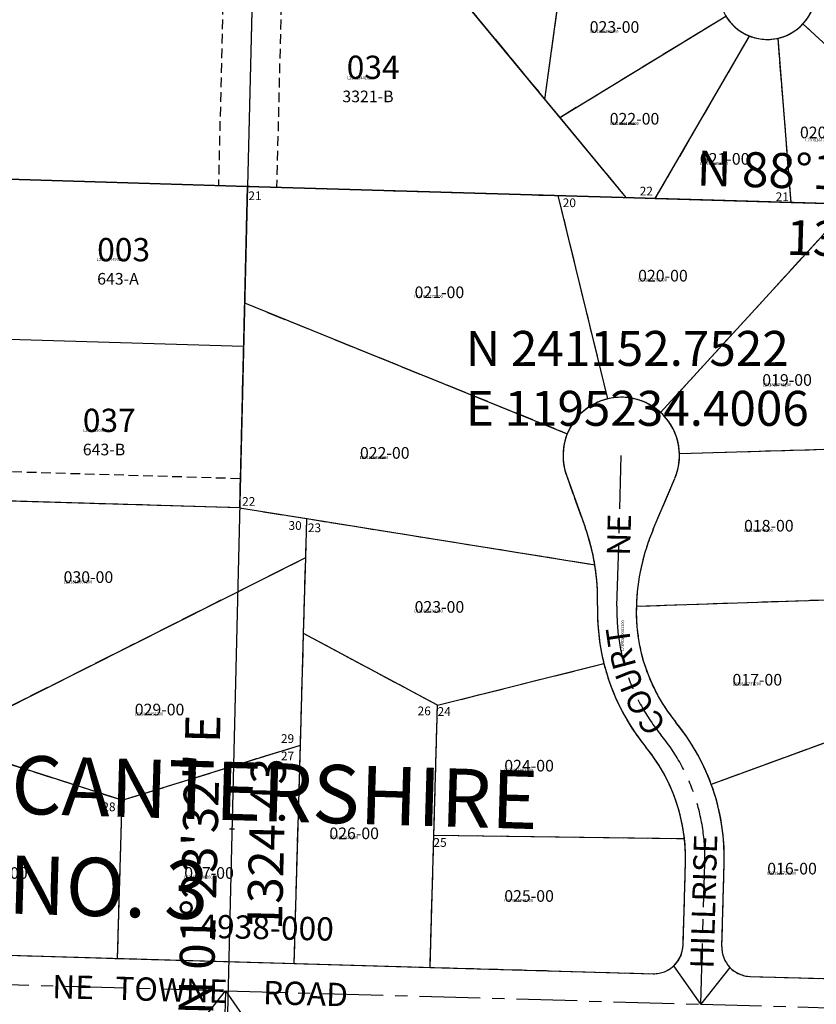
# Model space of a CAD drawing. Extents: x 1192457 to 1198477, y 236872 to 242594.
# Drawn here: x 1195000 to 1195820, y 240310 to 241324 of the extents above; entities that cross this region are included whole.
import ezdxf

# ---------------------------------------------------------------- set-up
doc = ezdxf.new("R2010")
doc.units = 0
doc.header["$LTSCALE"] = 50
doc.header["$MEASUREMENT"] = 0
for name, pattern in [('CENTER', [2, 1.25, -0.25, 0.25, -0.25]), ('EASEMENT', [0.3, 0.2, -0.1]), ('PLAT-LINE', [0.5, 0.4, -0.1])]:
    doc.linetypes.add(name, pattern=pattern)
doc.layers.get('0').update_dxf_attribs({"color": 6, "linetype": 'CONTINUOUS'})
for name, color, linetype in [('EASEMENT', 15, 'EASEMENT'), ('PARCEL-ID', 7, 'CONTINUOUS'), ('PLAT-BOUNDARY', 8, 'CONTINUOUS'), ('PLAT-LINE', 4, 'PLAT-LINE'), ('PROC-NO', 4, 'CONTINUOUS'), ('ROAD-NAME', 3, 'CONTINUOUS'), ('ROW', 3, 'CONTINUOUS'), ('ROW-CL', 11, 'CENTER'), ('SHORT-PLAT', 9, 'CONTINUOUS'), ('SUB', 4, 'CONTINUOUS'), ('SUB-TEXT', 7, 'CONTINUOUS'), ('TAX-LOT', 2, 'CONTINUOUS'), ('TIC', 7, 'CONTINUOUS')]:
    doc.layers.add(name, color=color, linetype=linetype)
doc.styles.add('L0', font='simplex', dxfattribs={"oblique": 15})
doc.styles.get("Standard").update_dxf_attribs({"font": 'simplex'})

# ---------------------------------------------------------------- blocks, each defined once
blk = doc.blocks.new('TIC')
at = {"color": 7}
for p, q in [((2.5, 0), (-2.5, 0)), ((0, 2.5), (0, -2.5))]:
    blk.add_line(p, q, dxfattribs=at)

msp = doc.modelspace()

# ---------------------------------------------------------------- linework, layer by layer
at = {"layer": 'EASEMENT'}
for p, q in [((1195216.2, 241639.7), (1195204.4, 241153.6)), ((1195274.4, 241564.4), (1195264.4, 241151.9)), ((1195226.8, 240851.7), (1194992.2, 240858.7))]:
    msp.add_line(p, q, dxfattribs=at)
at = {"layer": 'PLAT-BOUNDARY'}
for p, q in [((1195245.2, 241599.7), (1195624.2, 241141.3)), ((1195234.1, 241152.7), (1195226.1, 240821.7)), ((1195894, 241133.3), (1195234.4, 241152.8)), ((1195226.1, 240821.7), (1194660.9, 240838.5))]:
    msp.add_line(p, q, dxfattribs=at)
at = {"layer": 'PLAT-LINE'}
for p, q in [((1195426, 241381), (1195540.7, 241242.3)), ((1195540.7, 241242.3), (1195556.9, 241359.4)), ((1195556, 241223.8), (1195727.2, 241328.1)), ((1195897, 241236.6), (1195806.6, 241320.2)), ((1195654.5, 241140.4), (1195751.5, 241307.6)), ((1195794.4, 241136.3), (1195781, 241305.4)), ((1195540.7, 241242.3), (1195556, 241223.8)), ((1195556, 241223.8), (1195624.2, 241141.3)), ((1195234.1, 241152.8), (1195231.2, 241032.7)), ((1195234.4, 241152.8), (1195554.2, 241143.3)), ((1195554.2, 241143.3), (1195605.2, 240933.9)), ((1195554.2, 241143.3), (1195624.2, 241141.3)), ((1195624.2, 241141.3), (1195654.5, 241140.4)), ((1195654.5, 241140.4), (1195794.4, 241136.3)), ((1195856.1, 241134.4), (1195659.9, 240919.8)), ((1195794.4, 241136.3), (1195856.1, 241134.4)), ((1195231.2, 241032.7), (1195230.1, 240987.8)), ((1195231.2, 241032.7), (1195563.8, 240898.1)), ((1195230.1, 240987.8), (1195226.1, 240821.7)), ((1195887.9, 240883.5), (1195679.3, 240877.3)), ((1195562.9, 240855.3), (1195582.1, 240801.8)), ((1195652.4, 240799.8), (1195674.6, 240852.1)), ((1195226.1, 240821.7), (1194984.5, 240828.9)), ((1195226.1, 240821.7), (1195295.5, 240810.6)), ((1195294.4, 240770.6), (1195295.5, 240810.6)), ((1195295.5, 240810.6), (1195592.1, 240763.2)), ((1194966.2, 240605.5), (1195294.4, 240770.6)), ((1195292.1, 240692.4), (1195294.4, 240770.6)), ((1195884, 240728.5), (1195634.9, 240720.1)), ((1195288.9, 240577.4), (1195292.1, 240692.4)), ((1195430.1, 240618.4), (1195292.1, 240692.4)), ((1195430.1, 240618.4), (1195601.5, 240661.4)), ((1195426.3, 240484.5), (1195430.1, 240618.4)), ((1195880.8, 240598.6), (1195712.2, 240536.9)), ((1195105.2, 240520.6), (1195288.9, 240577.4)), ((1195282.4, 240352.5), (1195288.9, 240577.4)), ((1195105.2, 240520.6), (1194969.5, 240564)), ((1195100.5, 240357.7), (1195105.2, 240520.6)), ((1195422.4, 240348.5), (1195426.3, 240484.5)), ((1195426.3, 240484.5), (1195684.5, 240481.1)), ((1195683.1, 240371.1), (1195685.6, 240456.1)), ((1195723.1, 240370), (1195725.5, 240454.9)), ((1194897.6, 240363.5), (1195100.5, 240357.7)), ((1195100.5, 240357.7), (1195282.4, 240352.5)), ((1195282.4, 240352.5), (1195422.4, 240348.5)), ((1195422.4, 240348.5), (1195652.3, 240342)), ((1195752.3, 240339.1), (1195874.3, 240335.7))]:
    msp.add_line(p, q, dxfattribs=at)
for centre, radius, start, end in [((1195769.9, 241354.1), 50, 317.2452, 47.5375), ((1195769.9, 241354.1), 50, 211.3572, 248.4896), ((1195769.9, 241354.1), 50, 282.8669, 317.2452), ((1195769.9, 241354.1), 50, 248.4896, 282.8669), ((1195619.4, 240875.6), 60, 103.6868, 157.9579), ((1195619.4, 240875.6), 60, 47.5571, 103.6868), ((1195619.4, 240875.6), 60, 1.6912, 47.5571), ((1195619.4, 240875.6), 60, 157.9579, 199.7585), ((1195619.4, 240875.6), 60, 336.9757, 1.6912), ((1195375.1, 240727.5), 220, 9.3367, 19.7585), ((1195854.9, 240713.8), 220, 156.9757, 178.3671), ((1195375.1, 240727.5), 220, 358.3668, 9.3367), ((1195814.9, 240714.9), 220, 178.3668, 194.0789), ((1195814.9, 240714.9), 180, 178.3671, 219.3671), ((1195814.9, 240714.9), 220, 194.0789, 219.3671), ((1195505.6, 240461.2), 220, 20.1097, 39.3671), ((1195505.6, 240461.2), 180, 6.3496, 39.3671), ((1195505.6, 240461.2), 220, 358.3671, 20.1097), ((1195505.6, 240461.2), 180, 358.3671, 6.3496), ((1195653.1, 240372), 30, 268.3677, 358.3671), ((1195753.1, 240369.1), 30, 178.3671, 268.3677)]:
    msp.add_arc(centre, radius, start, end, dxfattribs=at)
at = {"layer": 'ROW'}
for p, q in [((1195562.9, 240855.3), (1195582.1, 240801.8)), ((1195652.4, 240799.8), (1195674.6, 240852.1)), ((1195683.1, 240371.1), (1195685.6, 240456.1)), ((1195723.1, 240370), (1195725.5, 240454.9)), ((1194897.6, 240363.5), (1195652.3, 240342)), ((1195752.3, 240339.1), (1195874.3, 240335.7))]:
    msp.add_line(p, q, dxfattribs=at)
for centre, radius, start, end in [((1195769.9, 241354.1), 50, 125.4387, 51.6989), ((1195619.4, 240875.6), 60, 336.9757, 199.7585), ((1195375.1, 240727.5), 220, 358.3668, 19.7585), ((1195854.9, 240713.8), 220, 156.9757, 178.3671), ((1195814.9, 240714.9), 220, 178.3668, 219.3671), ((1195814.9, 240714.9), 180, 178.3671, 219.3671), ((1195505.6, 240461.2), 220, 358.3671, 39.3671), ((1195505.6, 240461.2), 180, 358.3671, 39.3671), ((1195653.1, 240372), 30, 268.3677, 358.3671), ((1195753.1, 240369.1), 30, 178.3671, 268.3677)]:
    msp.add_arc(centre, radius, start, end, dxfattribs=at)
at = {"layer": 'ROW-CL'}
for p, q in [((1195615, 240720.6), (1195619.4, 240875.6)), ((1195701.4, 240310.6), (1195705.6, 240455.5)), ((1194846.8, 240334.9), (1195211.6, 240324.5)), ((1195211.6, 240324.5), (1195209.9, 240264.6)), ((1195211.6, 240324.5), (1195701.4, 240310.6)), ((1195701.4, 240310.6), (1195873.6, 240305.7))]:
    msp.add_line(p, q, dxfattribs=at)
for centre, start, end in [((1195814.9, 240714.9), 178.3671, 219.3671), ((1195505.6, 240461.2), 358.3671, 39.3671)]:
    msp.add_arc(centre, 200, start, end, dxfattribs=at)
at = {"layer": 'SUB', "color": 12}
for p, q in [((1195266.6, 242476.8), (1195234.4, 241152.8)), ((1193906, 241192.3), (1195234.4, 241152.8)), ((1195234.4, 241152.8), (1195202.2, 239828.7)), ((1195234.4, 241152.8), (1196554.4, 241113.9))]:
    msp.add_line(p, q, dxfattribs=at)
at = {"layer": 'SUB-TEXT'}
msp.add_lwpolyline([(1195234.4, 241152.8, 0, 9, 0), (1195259.4, 241126.8, 0, 0, 0), (1195412.2, 240967.9, 0, 0, 0), (1195448.2, 240967.9, 0, 0, 0)], format="xyseb", dxfattribs=at)
at = {"layer": 'TAX-LOT', "color": 1}
for p, q in [((1195245.3, 241599.6), (1195234.4, 241152.8)), ((1195426, 241381), (1195540.7, 241242.3)), ((1195540.7, 241242.3), (1195556, 241223.8)), ((1195556, 241223.8), (1195624.2, 241141.3)), ((1195234.4, 241152.8), (1195554.2, 241143.3)), ((1195554.2, 241143.3), (1195624.2, 241141.3)), ((1195624.2, 241141.3), (1195654.5, 241140.4)), ((1195654.5, 241140.4), (1195794.4, 241136.3)), ((1195794.4, 241136.3), (1195856.1, 241134.4))]:
    msp.add_line(p, q, dxfattribs=at)
at = {"layer": 'TAX-LOT', "color": 5}
for p, q in [((1195540.7, 241242.3), (1195556.9, 241359.4)), ((1195556, 241223.8), (1195727.2, 241328.1)), ((1195897, 241236.6), (1195806.6, 241320.2)), ((1195654.5, 241140.4), (1195751.5, 241307.6)), ((1195794.4, 241136.3), (1195781, 241305.4)), ((1195234.1, 241152.8), (1195231.2, 241032.7)), ((1195554.2, 241143.3), (1195605.2, 240933.9)), ((1195856.1, 241134.4), (1195659.9, 240919.8)), ((1195231.2, 241032.7), (1195230.1, 240987.8)), ((1195231.2, 241032.7), (1195563.8, 240898.1)), ((1195230.1, 240987.8), (1195226.1, 240821.7)), ((1195887.9, 240883.5), (1195679.3, 240877.3)), ((1195562.9, 240855.3), (1195582.1, 240801.8)), ((1195652.4, 240799.8), (1195674.6, 240852.1)), ((1195226.1, 240821.7), (1194984.5, 240828.9)), ((1195226.1, 240821.7), (1195295.5, 240810.6)), ((1195294.4, 240770.6), (1195295.5, 240810.6)), ((1195295.5, 240810.6), (1195592.1, 240763.2)), ((1194966.2, 240605.5), (1195294.4, 240770.6)), ((1195292.1, 240692.4), (1195294.4, 240770.6)), ((1195884, 240728.5), (1195634.9, 240720.1)), ((1195288.9, 240577.4), (1195292.1, 240692.4)), ((1195430.1, 240618.4), (1195292.1, 240692.4)), ((1195430.1, 240618.4), (1195601.5, 240661.4)), ((1195426.3, 240484.5), (1195430.1, 240618.4)), ((1195880.8, 240598.6), (1195712.2, 240536.9)), ((1195105.2, 240520.6), (1195288.9, 240577.4)), ((1195282.4, 240352.5), (1195288.9, 240577.4)), ((1195105.2, 240520.6), (1194969.5, 240564)), ((1195100.5, 240357.7), (1195105.2, 240520.6)), ((1195422.4, 240348.5), (1195426.3, 240484.5)), ((1195426.3, 240484.5), (1195684.5, 240481.1)), ((1195683.1, 240371.1), (1195685.6, 240456.1)), ((1195723.1, 240370), (1195725.5, 240454.9)), ((1194897.6, 240363.5), (1195100.5, 240357.7)), ((1195100.5, 240357.7), (1195282.4, 240352.5)), ((1195282.4, 240352.5), (1195422.4, 240348.5)), ((1195422.4, 240348.5), (1195652.3, 240342)), ((1195752.3, 240339.1), (1195874.3, 240335.7))]:
    msp.add_line(p, q, dxfattribs=at)
at = {"layer": 'TAX-LOT'}
for p, q in [((1195234.1, 241152.8), (1194969.5, 241160.6)), ((1195234.4, 241152.8), (1195234.1, 241152.8)), ((1195230.1, 240987.8), (1194965.5, 240995.7))]:
    msp.add_line(p, q, dxfattribs=at)
at = {"layer": 'TAX-LOT', "color": 4}
for p, q in [((1195701.4, 240310.6), (1195673.7, 240350.2)), ((1195731.3, 240348.5), (1195701.4, 240310.6)), ((1195181.7, 240286.6), (1195211.6, 240324.5)), ((1195211.6, 240324.5), (1195239.3, 240284.9))]:
    msp.add_line(p, q, dxfattribs=at)
at = {"layer": 'TAX-LOT', "color": 5}
for centre, radius, start, end in [((1195769.9, 241354.1), 50, 317.2452, 47.5375), ((1195769.9, 241354.1), 50, 211.3572, 248.4896), ((1195769.9, 241354.1), 50, 282.8669, 317.2452), ((1195769.9, 241354.1), 50, 248.4896, 282.8669), ((1195619.4, 240875.6), 60, 103.6868, 157.9579), ((1195619.4, 240875.6), 60, 47.5571, 103.6868), ((1195619.4, 240875.6), 60, 1.6912, 47.5571), ((1195619.4, 240875.6), 60, 157.9579, 199.7585), ((1195619.4, 240875.6), 60, 336.9757, 1.6912), ((1195375.1, 240727.5), 220, 9.3367, 19.7585), ((1195854.9, 240713.8), 220, 156.9757, 178.3671), ((1195375.1, 240727.5), 220, 358.3668, 9.3367), ((1195814.9, 240714.9), 220, 178.3668, 194.0789), ((1195814.9, 240714.9), 180, 178.3671, 219.3671), ((1195814.9, 240714.9), 220, 194.0789, 219.3671), ((1195505.6, 240461.2), 220, 20.1097, 39.3671), ((1195505.6, 240461.2), 180, 6.3496, 39.3671), ((1195505.6, 240461.2), 220, 358.3671, 20.1097), ((1195505.6, 240461.2), 180, 358.3671, 6.3496), ((1195653.1, 240372), 30, 268.3677, 358.3671), ((1195753.1, 240369.1), 30, 178.3671, 268.3677)]:
    msp.add_arc(centre, radius, start, end, dxfattribs=at)

# ---------------------------------------------------------------- block references
at = {"layer": 'TIC'}
for p in [(1195234.4, 241152.8), (1195218.3, 240490.7)]:
    msp.add_blockref('TIC', p, dxfattribs=at)

# ---------------------------------------------------------------- texts
at = {"layer": 'PARCEL-ID', "oblique": 15}
for s, height, p in [('023-00', 12, (1195586.9, 241310.9)), ('034', 24, (1195336.6, 241263.4)), ('022-00', 12, (1195607.5, 241216.4)), ('020-00', 12, (1195803.5, 241202.3)), ('021-00', 12, (1195700.4, 241175.1)), ('003', 24, (1195079.5, 241075.6)), ('020-00', 12, (1195636.8, 241054.8)), ('021-00', 12, (1195406.5, 241037.7)), ('019-00', 12, (1195764.7, 240947.4)), ('037', 24, (1195064.7, 240899.8)), ('022-00', 12, (1195350.2, 240872.3)), ('018-00', 12, (1195745.9, 240797.3)), ('030-00', 12, (1195044.9, 240744.4)), ('023-00', 12, (1195406.5, 240713.7)), ('017-00', 12, (1195734, 240638.7)), ('029-00', 12, (1195118.2, 240608)), ('024-00', 12, (1195498.9, 240550.2)), ('026-00', 12, (1195318.7, 240480.5)), ('016-00', 12, (1195769.8, 240444.2)), ('028-00', 12, (1194956.8, 240439.7)), ('027-00', 12, (1195169.2, 240439.7)), ('025-00', 12, (1195498.9, 240416))]:
    msp.add_text(s, height=height, dxfattribs=at).set_placement(p)
at = {"layer": 'PLAT-BOUNDARY', "oblique": 15}
for s, p in [('CANTERSHIRE', (1194990.2, 240506.9)), ('NO. 3', (1194987.1, 240404))]:
    msp.add_text(s, height=60, rotation=358.299, dxfattribs=at).set_placement(p)
at = {"layer": 'PLAT-LINE', "style": 'L0', "oblique": 15}
for s, p in [('22', (1195638.4, 241143.4)), ('21', (1195235.3, 241138.6)), ('21', (1195778.5, 241137.6)), ('20', (1195559.1, 241131.4)), ('22', (1195228.8, 240823.8)), ('30', (1195276.6, 240799)), ('23', (1195296.6, 240796.7)), ('26', (1195409.6, 240608.1)), ('24', (1195430.2, 240607.5)), ('29', (1195268.8, 240579.6)), ('27', (1195268.8, 240561.7)), ('28', (1195084.8, 240509.3)), ('25', (1195425.9, 240472.6))]:
    msp.add_text(s, height=9, dxfattribs=at).set_placement(p)
at = {"layer": 'PLAT-LINE', "oblique": 15}
msp.add_text('4938-000', height=24, rotation=358.7129, dxfattribs=at).set_placement((1195184.5, 240379))
at = {"layer": 'PROC-NO', "oblique": 15}
for s, p in [('L231936202200', (1195587, 241311)), ('L231254416200', (1195337, 241263)), ('L231936194200', (1195608, 241216)), ('L231936178200', (1195809, 241199)), ('L231936186200', (1195700, 241175)), ('L231254499200', (1195079, 241076)), ('L231815760200', (1195637, 241055)), ('L231815778200', (1195406, 241038)), ('L231815752200', (1195765, 240947)), ('L231255033200', (1195065, 240900)), ('L231815786200', (1195350, 240872)), ('L231815745200', (1195746, 240797)), ('L231815869200', (1195045, 240744)), ('L231815794200', (1195406, 240714)), ('L231815737200', (1195734, 240639)), ('L231815851200', (1195118, 240608)), ('L231815802200', (1195499, 240550)), ('L231815828200', (1195319, 240481)), ('L231815836200', (1195169, 240440)), ('L231815729200', (1195770, 240444)), ('L231815810200', (1195499, 240416))]:
    msp.add_text(s, height=3, dxfattribs=at).set_placement(p)
msp.add_text('L23ROW0041200', height=3, rotation=89.1812, dxfattribs=at).set_placement((1195622, 240674))
at = {"layer": 'ROAD-NAME', "oblique": 15}
for s, rotation, p in [('NE', 88.3671, (1195628.4, 240772.1)), ('T', 98.0133, (1195629.8, 240680.8)), ('R', 104.8888, (1195635.2, 240658.9)), ('U', 111.7643, (1195643.2, 240637.8)), ('O', 118.6398, (1195654.3, 240616.8)), ('C', 125.5153, (1195666.8, 240598.7)), ('HILLRISE', 88.3671, (1195714.5, 240346.9)), ('NE   TOWNE     ROAD    ', 358.3677, (1195032.9, 240316.9))]:
    msp.add_text(s, height=24, rotation=rotation, dxfattribs=at).set_placement(p)
at = {"layer": 'SHORT-PLAT', "oblique": 15}
for s, p in [('3321-B', (1195332.1, 241239.4)), ('643-A', (1195079.5, 241051.6)), ('643-B', (1195064.7, 240875.8))]:
    msp.add_text(s, height=12, dxfattribs=at).set_placement(p)
at = {"layer": 'SUB-TEXT', "oblique": 15}
for s, rotation, p in [("N 88%%D18'46'' W", 358.3127, (1195696.9, 241153.7)), ('1320.54', 358.3127, (1195789.1, 241082.4)), ("N 01%%D23'32'' E", 88.6078, (1195199.1, 240299.1)), ('1324.43', 88.6078, (1195269.8, 240386.6))]:
    msp.add_text(s, height=36, rotation=rotation, dxfattribs=at).set_placement(p)
for s, p in [(' N 241152.7522', (1195448.2, 240967.9)), (' E 1195234.4006', (1195448.2, 240906.2))]:
    msp.add_text(s, height=36, dxfattribs=at).set_placement(p)

doc.saveas('drawing.dxf')
